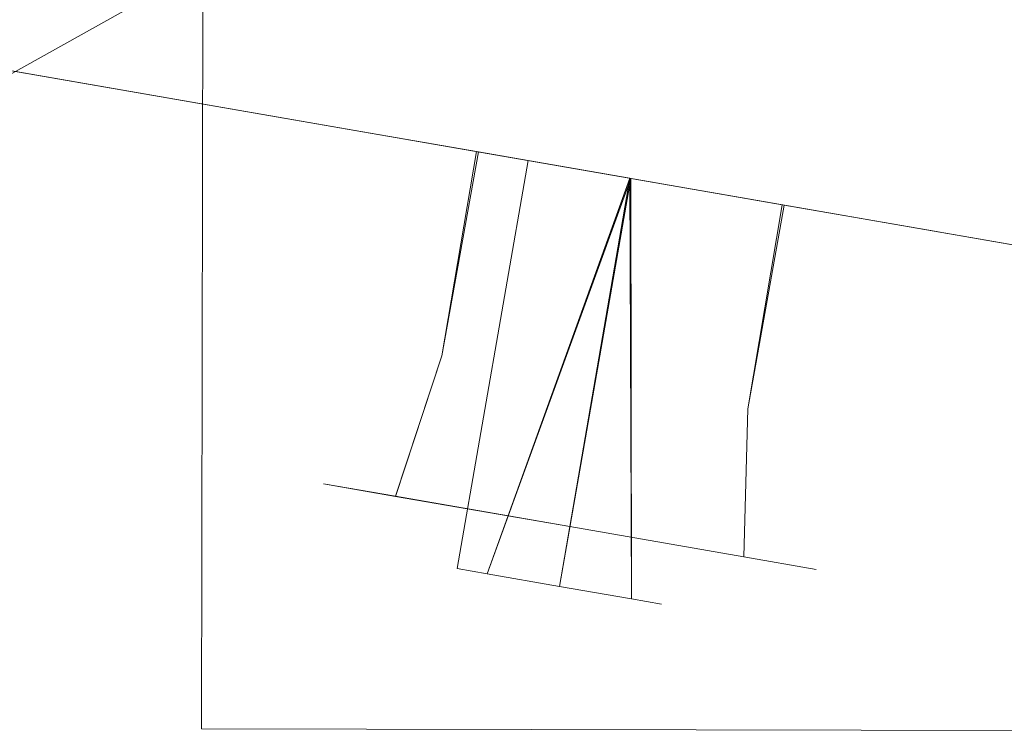
# Model space of a CAD drawing. Extents: x -103 to 380, y -187 to 0.
# Drawn here: x 362 to 366, y -66 to -62 of the extents above; entities that cross this region are included whole.
import ezdxf

# ---------------------------------------------------------------- set-up
doc = ezdxf.new("R2010")
doc.units = 0
doc.header["$LTSCALE"] = 500
doc.header["$MEASUREMENT"] = 0
for name, color, linetype in [('BESCO_CHROM', 7, 'Continuous'), ('BESCO_PLASTIK', 7, 'Continuous'), ('BESCO_PRYSZNIC', 7, 'Continuous')]:
    doc.layers.add(name, color=color, linetype=linetype)

msp = doc.modelspace()

# ---------------------------------------------------------------- linework, layer by layer
at = {"layer": 'BESCO_CHROM', "lineweight": 0}
for points, invisible_edges in [([(368.4427, -65.5727, 105.345), (364.4839, -50.3913, 105.345), (368.5699, -5.5728, 105.345), (368.4427, -65.5727, 105.345)], 11), ([(368.5699, -5.5728, 133.345), (365.9192, -54.6018, 133.345), (368.4427, -65.5727, 133.345), (368.5699, -5.5728, 133.345)], 11), ([(338.5117, -43.156, 348.9305), (335.9421, -57.9343, 348.9305), (370.4247, -63.9299, 348.9305), (372.9943, -49.1516, 348.9305)], 6), ([(370.4247, -63.93, 149.9305), (357.6366, -58.0387, 149.9305), (372.9942, -49.1517, 149.9305), (370.4247, -63.93, 149.9305)], 11), ([(368.4427, -65.5727, 105.345), (364.8016, -51.6801, 105.345), (364.4839, -50.3913, 105.345), (368.4427, -65.5727, 105.345)], 13), ([(368.4427, -65.5727, 105.345), (364.9538, -52.9975, 105.345), (364.8016, -51.6801, 105.345), (368.4427, -65.5727, 105.345)], 15), ([(368.4427, -65.5727, 105.345), (364.9391, -54.3215, 105.345), (364.9538, -52.9975, 105.345), (368.4427, -65.5727, 105.345)], 13), ([(368.4427, -65.5727, 105.345), (364.7579, -55.6339, 105.345), (364.9391, -54.3215, 105.345), (368.4427, -65.5727, 105.345)], 15), ([(368.4427, -65.5727, 133.345), (365.9192, -54.6018, 133.345), (365.3527, -57.2545, 133.345), (368.4427, -65.5727, 133.345)], 15), ([(368.4427, -65.5727, 105.345), (364.4118, -56.9154, 105.345), (364.7579, -55.6339, 105.345), (368.4427, -65.5727, 105.345)], 15), ([(368.4427, -65.5727, 105.345), (363.9073, -58.1419, 105.345), (364.4118, -56.9154, 105.345), (368.4427, -65.5727, 105.345)], 13), ([(362.4428, -65.56, 133.345), (365.3527, -57.2545, 133.345), (364.1759, -59.708, 133.345), (362.4428, -65.56, 133.345)], 13), ([(368.4427, -65.5727, 133.345), (365.3527, -57.2545, 133.345), (362.4428, -65.56, 133.345), (368.4427, -65.5727, 133.345)], 11), ([(335.9421, -57.9343, 348.9305), (335.9421, -57.9343, 338.7376), (370.4247, -63.9299, 338.7376), (370.4247, -63.9299, 348.9305)], 2), ([(339.0061, -58.4671, 335.6277), (367.3608, -63.3972, 335.6277), (370.4247, -63.9299, 338.7376), (335.9421, -57.9343, 338.7376)], 14), ([(335.9421, -57.9344, 149.9305), (353.526, -58.9617, 149.9305), (370.4247, -63.93, 149.9305), (335.9421, -57.9344, 149.9305)], 11), ([(335.9421, -57.9344, 272.7187), (335.9421, -57.9344, 149.9305), (370.4247, -63.93, 149.9305), (370.4247, -63.9299, 272.7187)], 15), ([(367.3608, -63.3972, 275.8286), (339.0061, -58.4671, 275.8286), (335.9421, -57.9344, 272.7187), (370.4247, -63.9299, 272.7187)], 14), ([(370.4247, -63.93, 149.9305), (356.3676, -58.7046, 149.9305), (357.6366, -58.0387, 149.9305), (370.4247, -63.93, 149.9305)], 13), ([(368.4427, -65.5727, 105.345), (363.2527, -59.2945, 105.345), (363.9073, -58.1419, 105.345), (368.4427, -65.5727, 105.345)], 15), ([(370.4247, -63.93, 149.9305), (354.9643, -59.0206, 149.9305), (356.3676, -58.7046, 149.9305), (370.4247, -63.93, 149.9305)], 13), ([(356.3245, -62.8599, 112.9304), (356.3245, -62.8599, 136.9305), (362.4082, -58.7565, 136.9305), (362.3766, -58.8052, 112.9304)], 13), ([(362.4082, -58.7565, 136.9305), (356.3245, -62.8599, 136.9305), (356.7153, -64.8214, 136.9305), (364.0416, -59.913, 136.9305)], 15), ([(362.3766, -58.8052, 112.9304), (349.1327, -61.4015, 112.9304), (356.3245, -62.8599, 112.9304), (362.3766, -58.8052, 112.9304)], 11), ([(370.4247, -63.93, 149.9305), (353.526, -58.9617, 149.9305), (354.9643, -59.0206, 149.9305), (370.4247, -63.93, 149.9305)], 13), ([(356.4222, -63.3503, 101.9304), (359.4122, -61.0626, 101.9304), (362.8261, -59.0309, 101.9304), (356.4222, -63.3503, 101.9304)], 11), ([(356.5604, -64.0438, 118.4314), (356.4222, -63.3503, 101.9304), (362.8261, -59.0309, 101.9304), (363.3727, -59.4888, 118.4314)], 11), ([(368.4427, -65.5727, 105.345), (362.4538, -60.3607, 105.345), (363.2527, -59.2945, 105.345), (368.4427, -65.5727, 105.345)], 15), ([(363.3727, -59.4888, 118.4314), (356.7039, -64.7643, 118.7084), (356.5604, -64.0438, 118.4314), (363.3727, -59.4888, 118.4314)], 15), ([(356.7639, -65.0656, 119.3876), (356.7039, -64.7643, 118.7084), (363.3727, -59.4888, 118.4314), (356.7639, -65.0656, 119.3876)], 11), ([(363.0983, -61.5156, 119.3876), (356.7639, -65.0656, 119.3876), (363.3727, -59.4888, 118.4314), (363.0983, -61.5156, 119.3876)], 11), ([(356.5771, -64.1278, 120.4295), (356.7098, -64.794, 120.1222), (363.0983, -61.5156, 119.3876), (363.444, -59.5364, 120.4295)], 11), ([(356.7153, -64.8214, 136.9305), (356.5771, -64.1278, 120.4295), (363.444, -59.5364, 120.4295), (364.0416, -59.913, 136.9305)], 7), ([(362.4428, -65.56, 133.345), (364.1759, -59.708, 133.345), (362.4507, -61.8213, 133.345), (362.4428, -65.56, 133.345)], 11), ([(358.7805, -62.6936, 132.2766), (361.2944, -59.785, 131.8414), (362.125, -60.154, 132.3459), (358.7805, -62.6936, 132.2766)], 11), ([(362.125, -60.154, 132.3459), (359.3636, -61.3913, 132.7963), (358.7805, -62.6936, 132.2766), (362.125, -60.154, 132.3459)], 15), ([(362.4428, -65.56, 105.345), (362.4538, -60.3607, 105.345), (368.4427, -65.5727, 105.345), (362.4428, -65.56, 105.345)], 14), ([(362.4428, -65.56, 105.345), (362.4428, -65.56, 133.345), (362.4538, -60.3607, 105.345), (362.4428, -65.56, 105.345)], 15), ([(362.4428, -65.56, 133.345), (362.4521, -61.1099, 119.344), (362.4538, -60.3607, 105.345), (362.4428, -65.56, 133.345)], 15), ([(362.4507, -61.8213, 133.345), (362.4521, -61.1099, 119.344), (362.4428, -65.56, 133.345), (362.4507, -61.8213, 133.345)], 15), ([(363.0983, -61.5156, 119.3876), (356.7098, -64.794, 120.1222), (356.7641, -65.0665, 119.4304), (363.0983, -61.5156, 119.3876)], 15), ([(363.0983, -61.5156, 119.3876), (356.7641, -65.0665, 119.4304), (356.7639, -65.0656, 119.3876), (363.0983, -61.5156, 119.3876)], 11), ([(368.4427, -65.5727, 133.345), (362.4428, -65.56, 133.345), (362.4428, -65.56, 105.345), (368.4427, -65.5727, 105.345)], 9)]:
    msp.add_3dface(points, dxfattribs=dict(at, invisible_edges=invisible_edges))
at = {"layer": 'BESCO_PLASTIK', "lineweight": 0}
msp.add_3dface([(339.0061, -58.4671, 335.6277), (339.0061, -58.4671, 275.8286), (367.3608, -63.3972, 275.8286), (367.3608, -63.3972, 335.6277)], dxfattribs=at)
at = {"layer": 'BESCO_PRYSZNIC', "lineweight": 0}
for points, invisible_edges in [([(363.6032, -63.7588, 319.8101), (363.7706, -62.7729, 319.8078), (363.0356, -62.6451, 318.5111), (362.8643, -63.6303, 318.5111)], 12), ([(363.6032, -63.7588, 329.2121), (362.8643, -63.6303, 330.5111), (363.0356, -62.6451, 330.5111), (363.781, -62.7747, 329.2083)], 3), ([(363.6032, -63.7588, 311.2121), (362.8643, -63.6303, 312.5111), (363.0356, -62.6451, 312.5111), (363.781, -62.7747, 311.2083)], 11), ([(363.6032, -63.7588, 317.2121), (362.8643, -63.6303, 318.5111), (363.0356, -62.6451, 318.5111), (363.781, -62.7747, 317.2083)], 11), ([(362.8643, -63.6303, 330.5111), (363.6032, -63.7588, 331.8101), (363.7706, -62.7729, 331.8078), (363.0356, -62.6451, 330.5111)], 11), ([(362.8643, -63.6303, 306.5111), (363.6032, -63.7588, 307.8101), (363.7706, -62.7729, 307.8078), (363.0356, -62.6451, 306.5111)], 9), ([(363.6032, -63.7588, 281.2121), (362.8643, -63.6304, 282.5111), (363.0356, -62.6451, 282.5111), (363.781, -62.7747, 281.2084)], 3), ([(362.8643, -63.6304, 288.5111), (363.6032, -63.7588, 289.8101), (363.7706, -62.7729, 289.8078), (363.0356, -62.6451, 288.5111)], 9), ([(363.6032, -63.7588, 283.8101), (363.7706, -62.7729, 283.8078), (363.0356, -62.6451, 282.5111), (362.8643, -63.6304, 282.5111)], 12), ([(363.6032, -63.7588, 299.2121), (362.8643, -63.6304, 300.5111), (363.0356, -62.6451, 300.5111), (363.781, -62.7747, 299.2083)], 3), ([(363.6032, -63.7588, 305.2121), (362.8643, -63.6303, 306.5111), (363.0356, -62.6451, 306.5111), (363.781, -62.7747, 305.2083)], 11), ([(363.6032, -63.7588, 287.2121), (362.8643, -63.6304, 288.5111), (363.0356, -62.6451, 288.5111), (363.781, -62.7747, 287.2083)], 3), ([(363.6032, -63.7588, 325.8101), (363.7706, -62.7729, 325.8078), (363.0356, -62.6451, 324.5111), (362.8643, -63.6303, 324.5111)], 13), ([(362.8643, -63.6304, 300.5111), (363.6032, -63.7588, 301.8101), (363.7706, -62.7729, 301.8078), (363.0356, -62.6451, 300.5111)], 11), ([(363.6032, -63.7588, 293.2121), (362.8643, -63.6304, 294.5111), (363.0356, -62.6451, 294.5111), (363.781, -62.7747, 293.2083)], 11), ([(363.6032, -63.7588, 313.8101), (363.7706, -62.7729, 313.8078), (363.0356, -62.6451, 312.5111), (362.8643, -63.6303, 312.5111)], 12), ([(362.8643, -63.6304, 294.5111), (363.6032, -63.7588, 295.8101), (363.7706, -62.7729, 295.8078), (363.0356, -62.6451, 294.5111)], 11), ([(362.8643, -63.6303, 324.5111), (363.0356, -62.6451, 324.5111), (363.781, -62.7747, 323.2083), (363.6032, -63.7588, 323.2121)], 13), ([(363.6032, -63.7588, 331.8101), (365.0811, -64.0158, 331.8101), (365.2459, -63.0294, 331.8138), (363.7706, -62.7729, 331.8078)], 1), ([(363.6032, -63.7588, 325.8101), (365.0811, -64.0158, 325.8101), (365.2459, -63.0294, 325.8139), (363.7706, -62.7729, 325.8078)], 1), ([(365.2459, -63.0294, 307.8138), (363.7706, -62.7729, 307.8078), (363.6032, -63.7588, 307.8101), (365.0811, -64.0158, 307.8101)], 6), ([(365.2459, -63.0295, 301.8138), (363.7706, -62.7729, 301.8078), (363.6032, -63.7588, 301.8101), (365.0811, -64.0158, 301.8101)], 12), ([(365.2459, -63.0295, 289.8138), (363.7706, -62.7729, 289.8078), (363.6032, -63.7588, 289.8101), (365.0811, -64.0158, 289.8101)], 14), ([(363.6032, -63.7588, 295.8101), (365.0811, -64.0158, 295.8101), (365.2459, -63.0295, 295.8139), (363.7706, -62.7729, 295.8078)], 1), ([(365.2459, -63.0294, 319.8138), (363.7706, -62.7729, 319.8078), (363.6032, -63.7588, 319.8101), (365.0811, -64.0158, 319.8101)], 14), ([(363.6032, -63.7588, 283.8101), (365.0811, -64.0158, 283.8101), (365.2459, -63.0295, 283.8138), (363.7706, -62.7729, 283.8078)], 11), ([(363.6032, -63.7588, 313.8101), (365.0811, -64.0158, 313.8101), (365.2459, -63.0294, 313.8138), (363.7706, -62.7729, 313.8078)], 11), ([(363.6032, -63.7588, 311.2121), (363.781, -62.7747, 311.2083), (365.2563, -63.0312, 311.2144), (365.0811, -64.0158, 311.2121)], 8), ([(363.781, -62.7747, 317.2083), (365.2563, -63.0312, 317.2144), (365.0811, -64.0158, 317.2121), (363.6032, -63.7588, 317.2121)], 4), ([(363.781, -62.7747, 323.2083), (365.2563, -63.0312, 323.2144), (365.0811, -64.0158, 323.2121), (363.6032, -63.7588, 323.2121)], 4), ([(363.6032, -63.7588, 305.2121), (363.781, -62.7747, 305.2083), (365.2563, -63.0312, 305.2144), (365.0811, -64.0158, 305.2121)], 12), ([(363.6032, -63.7588, 281.2121), (363.781, -62.7747, 281.2084), (365.2563, -63.0313, 281.2144), (365.0811, -64.0158, 281.2121)], 13), ([(363.781, -62.7747, 329.2083), (365.2563, -63.0312, 329.2144), (365.0811, -64.0158, 329.2121), (363.6032, -63.7588, 329.2121)], 12), ([(363.6032, -63.7588, 299.2121), (363.781, -62.7747, 299.2083), (365.2563, -63.0313, 299.2144), (365.0811, -64.0158, 299.2121)], 13), ([(363.6032, -63.7588, 293.2121), (363.781, -62.7747, 293.2083), (365.2563, -63.0313, 293.2144), (365.0811, -64.0158, 293.2121)], 8), ([(363.6032, -63.7588, 287.2121), (363.781, -62.7747, 287.2083), (365.2563, -63.0313, 287.2144), (365.0811, -64.0158, 287.2121)], 13), ([(364.0208, -62.8164, 318.5111), (363.6782, -64.7869, 318.5111), (363.8225, -64.8119, 318.1575), (364.5114, -62.9017, 318.0118)], 13), ([(364.5155, -62.9024, 283.0104), (363.8225, -64.812, 282.8647), (363.6782, -64.7869, 282.5111), (364.0208, -62.8164, 282.5111)], 13), ([(363.6782, -64.7869, 300.5111), (364.0208, -62.8164, 300.5111), (364.5155, -62.9024, 301.0104), (363.8225, -64.812, 300.8647)], 6), ([(364.0208, -62.8164, 330.5111), (363.6782, -64.7869, 330.5111), (363.8225, -64.8119, 330.1575), (364.5114, -62.9017, 330.0118)], 15), ([(364.5114, -62.9017, 294.0118), (364.0208, -62.8164, 294.5111), (363.6782, -64.7869, 294.5111), (363.8225, -64.812, 294.1575)], 1), ([(364.5155, -62.9024, 331.0104), (363.8225, -64.8119, 330.8646), (363.6782, -64.7869, 330.5111), (364.0208, -62.8164, 330.5111)], 13), ([(364.5155, -62.9024, 319.0104), (363.8225, -64.8119, 318.8647), (363.6782, -64.7869, 318.5111), (364.0208, -62.8164, 318.5111)], 13), ([(363.6782, -64.7869, 312.5111), (364.0208, -62.8164, 312.5111), (364.5155, -62.9024, 313.0104), (363.8225, -64.8119, 312.8646)], 7), ([(363.6782, -64.7869, 324.5111), (364.0208, -62.8164, 324.5111), (364.5155, -62.9024, 325.0104), (363.8225, -64.8119, 324.8647)], 15), ([(364.5155, -62.9024, 289.0104), (363.8225, -64.812, 288.8647), (363.6782, -64.7869, 288.5111), (364.0208, -62.8164, 288.5111)], 13), ([(364.5114, -62.9017, 300.0118), (364.0208, -62.8164, 300.5111), (363.6782, -64.7869, 300.5111), (363.8225, -64.812, 300.1575)], 15), ([(364.0208, -62.8164, 324.5111), (363.6782, -64.7869, 324.5111), (363.8225, -64.8119, 324.1575), (364.5114, -62.9017, 324.0118)], 15), ([(364.5114, -62.9017, 282.0118), (364.0208, -62.8164, 282.5111), (363.6782, -64.7869, 282.5111), (363.8225, -64.812, 282.1575)], 11), ([(364.0208, -62.8164, 288.5111), (363.6782, -64.7869, 288.5111), (363.8225, -64.812, 288.1576), (364.5114, -62.9017, 288.0118)], 15), ([(363.6782, -64.7869, 306.5111), (364.0208, -62.8164, 306.5111), (364.5155, -62.9024, 307.0104), (363.8225, -64.8119, 306.8647)], 15), ([(364.0208, -62.8164, 312.5111), (363.6782, -64.7869, 312.5111), (363.8225, -64.8119, 312.1575), (364.5114, -62.9017, 312.0118)], 15), ([(364.0208, -62.8164, 306.5111), (363.6782, -64.7869, 306.5111), (363.8225, -64.8119, 306.1575), (364.5114, -62.9017, 306.0118)], 15), ([(363.6782, -64.7869, 294.5111), (364.0208, -62.8164, 294.5111), (364.5155, -62.9024, 295.0104), (363.8225, -64.812, 294.8647)], 15), ([(364.5155, -62.9024, 307.0104), (364.0208, -62.8164, 306.5111), (364.5114, -62.9017, 306.0118), (365.0061, -62.9877, 306.5111)], 7), ([(364.0208, -62.8164, 282.5111), (364.5114, -62.9017, 282.0118), (365.0061, -62.9877, 282.5111), (364.5155, -62.9024, 283.0104)], 10), ([(364.0208, -62.8164, 324.5111), (364.5114, -62.9017, 324.0118), (365.0061, -62.9877, 324.5111), (364.5155, -62.9024, 325.0104)], 11), ([(364.5155, -62.9024, 313.0104), (364.0208, -62.8164, 312.5111), (364.5114, -62.9017, 312.0118), (365.0061, -62.9877, 312.5111)], 7), ([(364.0208, -62.8164, 288.5111), (364.5114, -62.9017, 288.0118), (365.0061, -62.9877, 288.5111), (364.5155, -62.9024, 289.0104)], 10), ([(364.0208, -62.8164, 294.5111), (364.5114, -62.9017, 294.0118), (365.0061, -62.9877, 294.5111), (364.5155, -62.9024, 295.0104)], 10), ([(364.5155, -62.9024, 331.0104), (364.0208, -62.8164, 330.5111), (364.5114, -62.9017, 330.0118), (365.0061, -62.9877, 330.5111)], 7), ([(364.0208, -62.8164, 300.5111), (364.5114, -62.9017, 300.0118), (365.0061, -62.9877, 300.5111), (364.5155, -62.9024, 301.0104)], 14), ([(364.5155, -62.9024, 319.0104), (364.0208, -62.8164, 318.5111), (364.5114, -62.9017, 318.0118), (365.0061, -62.9877, 318.5111)], 15), ([(364.1708, -64.8725, 330.0111), (364.5114, -62.9017, 330.0118), (363.8225, -64.8119, 330.1575), (364.1708, -64.8725, 330.0111)], 9), ([(364.1708, -64.8725, 324.0111), (364.5114, -62.9017, 324.0118), (363.8225, -64.8119, 324.1575), (364.1708, -64.8725, 324.0111)], 9), ([(364.1708, -64.8725, 300.0111), (364.5114, -62.9017, 300.0118), (363.8225, -64.812, 300.1575), (364.1708, -64.8725, 300.0111)], 12), ([(364.1708, -64.8725, 312.0111), (364.5114, -62.9017, 312.0118), (363.8225, -64.8119, 312.1575), (364.1708, -64.8725, 312.0111)], 15), ([(364.1708, -64.8725, 282.0111), (364.5114, -62.9017, 282.0118), (363.8225, -64.812, 282.1575), (364.1708, -64.8725, 282.0111)], 9), ([(364.1708, -64.8725, 306.0111), (364.5114, -62.9017, 306.0118), (363.8225, -64.8119, 306.1575), (364.1708, -64.8725, 306.0111)], 15), ([(364.1708, -64.8725, 294.0111), (364.5114, -62.9017, 294.0118), (363.8225, -64.812, 294.1575), (364.1708, -64.8725, 294.0111)], 10), ([(364.1708, -64.8725, 318.0111), (364.5114, -62.9017, 318.0118), (363.8225, -64.8119, 318.1575), (364.1708, -64.8725, 318.0111)], 15), ([(364.1708, -64.8725, 288.0111), (364.5114, -62.9017, 288.0118), (363.8225, -64.812, 288.1576), (364.1708, -64.8725, 288.0111)], 15), ([(363.8225, -64.812, 294.8647), (364.5155, -62.9024, 295.0104), (364.1708, -64.8725, 295.0111), (363.8225, -64.812, 294.8647)], 10), ([(363.8225, -64.8119, 312.8646), (364.5155, -62.9024, 313.0104), (364.1708, -64.8725, 313.0111), (363.8225, -64.8119, 312.8646)], 10), ([(363.8225, -64.8119, 306.8647), (364.5155, -62.9024, 307.0104), (364.1708, -64.8725, 307.0111), (363.8225, -64.8119, 306.8647)], 10), ([(363.8225, -64.812, 288.8647), (364.5155, -62.9024, 289.0104), (364.1708, -64.8725, 289.0111), (363.8225, -64.812, 288.8647)], 14), ([(363.8225, -64.8119, 330.8646), (364.5155, -62.9024, 331.0104), (364.1708, -64.8725, 331.0111), (363.8225, -64.8119, 330.8646)], 15), ([(363.8225, -64.8119, 318.8647), (364.5155, -62.9024, 319.0104), (364.1708, -64.8725, 319.0111), (363.8225, -64.8119, 318.8647)], 15), ([(363.8225, -64.812, 300.8647), (364.5155, -62.9024, 301.0104), (364.1708, -64.8725, 301.0111), (363.8225, -64.812, 300.8647)], 15), ([(363.8225, -64.8119, 324.8647), (364.5155, -62.9024, 325.0104), (364.1708, -64.8725, 325.0111), (363.8225, -64.8119, 324.8647)], 15), ([(363.8225, -64.812, 282.8647), (364.5155, -62.9024, 283.0104), (364.1708, -64.8725, 283.0111), (363.8225, -64.812, 282.8647)], 15), ([(364.5192, -64.9331, 330.1575), (364.5114, -62.9017, 330.0118), (364.1708, -64.8725, 330.0111), (364.5192, -64.9331, 330.1575)], 10), ([(364.5192, -64.9331, 324.1575), (364.5114, -62.9017, 324.0118), (364.1708, -64.8725, 324.0111), (364.5192, -64.9331, 324.1575)], 10), ([(364.5192, -64.9331, 300.1575), (364.5114, -62.9017, 300.0118), (364.1708, -64.8725, 300.0111), (364.5192, -64.9331, 300.1575)], 15), ([(364.5192, -64.9331, 312.1575), (364.5114, -62.9017, 312.0118), (364.1708, -64.8725, 312.0111), (364.5192, -64.9331, 312.1575)], 15), ([(364.5192, -64.9331, 282.1575), (364.5114, -62.9017, 282.0118), (364.1708, -64.8725, 282.0111), (364.5192, -64.9331, 282.1575)], 14), ([(364.5192, -64.9331, 306.1575), (364.5114, -62.9017, 306.0118), (364.1708, -64.8725, 306.0111), (364.5192, -64.9331, 306.1575)], 15), ([(364.5192, -64.9331, 294.1575), (364.5114, -62.9017, 294.0118), (364.1708, -64.8725, 294.0111), (364.5192, -64.9331, 294.1575)], 15), ([(364.5192, -64.9331, 318.1575), (364.5114, -62.9017, 318.0118), (364.1708, -64.8725, 318.0111), (364.5192, -64.9331, 318.1575)], 11), ([(364.5192, -64.9331, 288.1576), (364.5114, -62.9017, 288.0118), (364.1708, -64.8725, 288.0111), (364.5192, -64.9331, 288.1576)], 15), ([(364.1708, -64.8725, 295.0111), (364.5155, -62.9024, 295.0104), (364.5192, -64.9331, 294.8647), (364.1708, -64.8725, 295.0111)], 9), ([(364.1708, -64.8725, 313.0111), (364.5155, -62.9024, 313.0104), (364.5192, -64.9331, 312.8646), (364.1708, -64.8725, 313.0111)], 9), ([(364.1708, -64.8725, 307.0111), (364.5155, -62.9024, 307.0104), (364.5192, -64.9331, 306.8647), (364.1708, -64.8725, 307.0111)], 13), ([(364.1708, -64.8725, 289.0111), (364.5155, -62.9024, 289.0104), (364.5192, -64.9331, 288.8647), (364.1708, -64.8725, 289.0111)], 13), ([(364.1708, -64.8725, 331.0111), (364.5155, -62.9024, 331.0104), (364.5192, -64.9331, 330.8646), (364.1708, -64.8725, 331.0111)], 15), ([(364.1708, -64.8725, 319.0111), (364.5155, -62.9024, 319.0104), (364.5192, -64.9331, 318.8647), (364.1708, -64.8725, 319.0111)], 14), ([(364.1708, -64.8725, 301.0111), (364.5155, -62.9024, 301.0104), (364.5192, -64.9331, 300.8647), (364.1708, -64.8725, 301.0111)], 10), ([(364.1708, -64.8725, 325.0111), (364.5155, -62.9024, 325.0104), (364.5192, -64.9331, 324.8647), (364.1708, -64.8725, 325.0111)], 15), ([(364.1708, -64.8725, 283.0111), (364.5155, -62.9024, 283.0104), (364.5192, -64.9331, 282.8647), (364.1708, -64.8725, 283.0111)], 15), ([(365.0061, -62.9877, 330.5111), (364.5114, -62.9017, 330.0118), (364.5192, -64.9331, 330.1575), (364.6635, -64.9582, 330.5111)], 11), ([(364.5114, -62.9017, 300.0118), (364.5192, -64.9331, 300.1575), (364.6635, -64.9582, 300.5111), (365.0061, -62.9877, 300.5111)], 13), ([(364.5114, -62.9017, 312.0118), (364.5192, -64.9331, 312.1575), (364.6635, -64.9582, 312.5111), (365.0061, -62.9877, 312.5111)], 13), ([(364.5114, -62.9017, 288.0118), (364.5192, -64.9331, 288.1576), (364.6635, -64.9582, 288.5111), (365.0061, -62.9877, 288.5111)], 13), ([(364.5114, -62.9017, 294.0118), (364.5192, -64.9331, 294.1575), (364.6635, -64.9582, 294.5111), (365.0061, -62.9877, 294.5111)], 13), ([(364.5114, -62.9017, 306.0118), (364.5192, -64.9331, 306.1575), (364.6635, -64.9582, 306.5111), (365.0061, -62.9877, 306.5111)], 15), ([(364.5114, -62.9017, 318.0118), (364.5192, -64.9331, 318.1575), (364.6635, -64.9582, 318.5111), (365.0061, -62.9877, 318.5111)], 15), ([(365.0061, -62.9877, 282.5111), (364.5114, -62.9017, 282.0118), (364.5192, -64.9331, 282.1575), (364.6635, -64.9582, 282.5111)], 15), ([(365.0061, -62.9877, 324.5111), (364.5114, -62.9017, 324.0118), (364.5192, -64.9331, 324.1575), (364.6635, -64.9582, 324.5111)], 11), ([(364.5155, -62.9024, 301.0104), (365.0061, -62.9877, 300.5111), (364.6635, -64.9582, 300.5111), (364.5192, -64.9331, 300.8647)], 2), ([(365.0061, -62.9877, 282.5111), (364.6635, -64.9582, 282.5111), (364.5192, -64.9331, 282.8647), (364.5155, -62.9024, 283.0104)], 15), ([(364.5155, -62.9024, 319.0104), (365.0061, -62.9877, 318.5111), (364.6635, -64.9582, 318.5111), (364.5192, -64.9331, 318.8647)], 2), ([(365.0061, -62.9877, 312.5111), (364.6635, -64.9582, 312.5111), (364.5192, -64.9331, 312.8646), (364.5155, -62.9024, 313.0104)], 15), ([(365.0061, -62.9877, 324.5111), (364.6635, -64.9582, 324.5111), (364.5192, -64.9331, 324.8647), (364.5155, -62.9024, 325.0104)], 15), ([(364.5155, -62.9024, 289.0104), (365.0061, -62.9877, 288.5111), (364.6635, -64.9582, 288.5111), (364.5192, -64.9331, 288.8647)], 15), ([(365.0061, -62.9877, 330.5111), (364.6635, -64.9582, 330.5111), (364.5192, -64.9331, 330.8646), (364.5155, -62.9024, 331.0104)], 13), ([(365.0061, -62.9877, 306.5111), (364.6635, -64.9582, 306.5111), (364.5192, -64.9331, 306.8647), (364.5155, -62.9024, 307.0104)], 15), ([(364.5155, -62.9024, 295.0104), (365.0061, -62.9877, 294.5111), (364.6635, -64.9582, 294.5111), (364.5192, -64.9331, 294.8647)], 15), ([(365.82, -64.1443, 318.5111), (365.9913, -63.159, 318.5111), (365.2459, -63.0294, 319.8138), (365.0811, -64.0158, 319.8101)], 9), ([(365.82, -64.1443, 324.5111), (365.9913, -63.159, 324.5111), (365.2459, -63.0294, 325.8139), (365.0811, -64.0158, 325.8101)], 13), ([(365.82, -64.1443, 306.5111), (365.9913, -63.159, 306.5111), (365.2459, -63.0294, 307.8138), (365.0811, -64.0158, 307.8101)], 13), ([(365.0811, -64.0158, 331.8101), (365.82, -64.1443, 330.5111), (365.9913, -63.159, 330.5111), (365.2459, -63.0294, 331.8138)], 11), ([(365.82, -64.1443, 312.5111), (365.9913, -63.159, 312.5111), (365.2459, -63.0294, 313.8138), (365.0811, -64.0158, 313.8101)], 9), ([(365.82, -64.1443, 300.5111), (365.9913, -63.159, 300.5111), (365.2459, -63.0295, 301.8138), (365.0811, -64.0158, 301.8101)], 9), ([(365.82, -64.1443, 288.5111), (365.9913, -63.159, 288.5111), (365.2459, -63.0295, 289.8138), (365.0811, -64.0158, 289.8101)], 9), ([(365.0811, -64.0158, 283.8101), (365.82, -64.1443, 282.5111), (365.9913, -63.159, 282.5111), (365.2459, -63.0295, 283.8138)], 3), ([(365.0811, -64.0158, 295.8101), (365.82, -64.1443, 294.5111), (365.9913, -63.159, 294.5111), (365.2459, -63.0295, 295.8139)], 11), ([(365.0811, -64.0158, 311.2121), (365.2563, -63.0312, 311.2144), (365.9913, -63.159, 312.5111), (365.82, -64.1443, 312.5111)], 13), ([(365.0811, -64.0158, 305.2121), (365.2563, -63.0312, 305.2144), (365.9913, -63.159, 306.5111), (365.82, -64.1443, 306.5111)], 12), ([(365.9913, -63.159, 318.5111), (365.82, -64.1443, 318.5111), (365.0811, -64.0158, 317.2121), (365.2563, -63.0312, 317.2144)], 7), ([(365.9913, -63.159, 324.5111), (365.82, -64.1443, 324.5111), (365.0811, -64.0158, 323.2121), (365.2563, -63.0312, 323.2144)], 7), ([(365.0811, -64.0158, 329.2121), (365.2563, -63.0312, 329.2144), (365.9913, -63.159, 330.5111), (365.82, -64.1443, 330.5111)], 13), ([(365.9913, -63.159, 282.5111), (365.82, -64.1443, 282.5111), (365.0811, -64.0158, 281.2121), (365.2563, -63.0313, 281.2144)], 3), ([(365.9913, -63.159, 288.5111), (365.82, -64.1443, 288.5111), (365.0811, -64.0158, 287.2121), (365.2563, -63.0313, 287.2144)], 3), ([(365.9913, -63.159, 300.5111), (365.82, -64.1443, 300.5111), (365.0811, -64.0158, 299.2121), (365.2563, -63.0313, 299.2144)], 3), ([(365.0811, -64.0158, 293.2121), (365.2563, -63.0313, 293.2144), (365.9913, -63.159, 294.5111), (365.82, -64.1443, 294.5111)], 13), ([(363.6032, -63.7588, 329.2121), (363.3801, -64.4377, 329.6575), (363.0317, -64.3772, 330.5111), (362.8643, -63.6303, 330.5111)], 14), ([(363.3801, -64.4377, 325.3647), (363.6032, -63.7588, 325.8101), (362.8643, -63.6303, 324.5111), (363.0317, -64.3772, 324.5111)], 6), ([(363.0317, -64.3772, 318.5111), (363.3801, -64.4377, 319.3646), (363.6032, -63.7588, 319.8101), (362.8643, -63.6303, 318.5111)], 12), ([(363.3801, -64.4377, 307.3647), (363.6032, -63.7588, 307.8101), (362.8643, -63.6303, 306.5111), (363.0317, -64.3772, 306.5111)], 6), ([(363.0317, -64.3772, 312.5111), (363.3801, -64.4377, 313.3647), (363.6032, -63.7588, 313.8101), (362.8643, -63.6303, 312.5111)], 14), ([(363.0317, -64.3772, 330.5111), (363.3801, -64.4377, 331.3647), (363.6032, -63.7588, 331.8101), (362.8643, -63.6303, 330.5111)], 12), ([(363.0317, -64.3772, 324.5111), (362.8643, -63.6303, 324.5111), (363.6032, -63.7588, 323.2121), (363.3801, -64.4377, 323.6575)], 11), ([(363.6032, -63.7588, 311.2121), (363.3801, -64.4377, 311.6575), (363.0317, -64.3772, 312.5111), (362.8643, -63.6303, 312.5111)], 15), ([(363.6032, -63.7588, 317.2121), (363.3801, -64.4377, 317.6575), (363.0317, -64.3772, 318.5111), (362.8643, -63.6303, 318.5111)], 15), ([(363.0317, -64.3772, 306.5111), (362.8643, -63.6303, 306.5111), (363.6032, -63.7588, 305.2121), (363.3801, -64.4377, 305.6575)], 15), ([(363.3801, -64.4378, 289.3647), (363.6032, -63.7588, 289.8101), (362.8643, -63.6304, 288.5111), (363.0317, -64.3772, 288.5111)], 6), ([(363.3801, -64.4378, 295.3647), (363.6032, -63.7588, 295.8101), (362.8643, -63.6304, 294.5111), (363.0317, -64.3772, 294.5111)], 6), ([(363.0317, -64.3772, 300.5111), (363.3801, -64.4378, 301.3646), (363.6032, -63.7588, 301.8101), (362.8643, -63.6304, 300.5111)], 12), ([(363.3801, -64.4378, 283.3647), (363.6032, -63.7588, 283.8101), (362.8643, -63.6304, 282.5111), (363.0317, -64.3772, 282.5111)], 7), ([(363.6032, -63.7588, 299.2121), (363.3801, -64.4378, 299.6576), (363.0317, -64.3772, 300.5111), (362.8643, -63.6304, 300.5111)], 15), ([(363.0317, -64.3772, 282.5111), (362.8643, -63.6304, 282.5111), (363.6032, -63.7588, 281.2121), (363.3801, -64.4378, 281.6575)], 7), ([(363.0317, -64.3772, 294.5111), (362.8643, -63.6304, 294.5111), (363.6032, -63.7588, 293.2121), (363.3801, -64.4378, 293.6575)], 15), ([(363.6032, -63.7588, 287.2121), (363.3801, -64.4378, 287.6575), (363.0317, -64.3772, 288.5111), (362.8643, -63.6304, 288.5111)], 15), ([(363.3801, -64.4377, 305.6575), (363.6032, -63.7588, 305.2121), (364.221, -64.584, 305.304), (363.3801, -64.4377, 305.6575)], 10), ([(363.6032, -63.7588, 289.8101), (363.3801, -64.4378, 289.3647), (364.221, -64.584, 289.7182), (363.6032, -63.7588, 289.8101)], 13), ([(363.3801, -64.4377, 317.6575), (363.6032, -63.7588, 317.2121), (364.221, -64.584, 317.304), (363.3801, -64.4377, 317.6575)], 10), ([(363.3801, -64.4378, 299.6576), (363.6032, -63.7588, 299.2121), (364.221, -64.584, 299.304), (363.3801, -64.4378, 299.6576)], 10), ([(363.3801, -64.4378, 281.6575), (363.6032, -63.7588, 281.2121), (364.221, -64.584, 281.304), (363.3801, -64.4378, 281.6575)], 10), ([(363.6032, -63.7588, 313.8101), (363.3801, -64.4377, 313.3647), (364.221, -64.584, 313.7182), (363.6032, -63.7588, 313.8101)], 12), ([(363.3801, -64.4377, 311.6575), (363.6032, -63.7588, 311.2121), (364.221, -64.584, 311.304), (363.3801, -64.4377, 311.6575)], 14), ([(363.6032, -63.7588, 283.8101), (363.3801, -64.4378, 283.3647), (364.221, -64.584, 283.7182), (363.6032, -63.7588, 283.8101)], 14), ([(363.6032, -63.7588, 319.8101), (363.3801, -64.4377, 319.3646), (364.221, -64.584, 319.7182), (363.6032, -63.7588, 319.8101)], 13), ([(363.3801, -64.4377, 329.6575), (363.6032, -63.7588, 329.2121), (364.221, -64.584, 329.304), (363.3801, -64.4377, 329.6575)], 11), ([(363.6032, -63.7588, 325.8101), (363.3801, -64.4377, 325.3647), (364.221, -64.584, 325.7182), (363.6032, -63.7588, 325.8101)], 15), ([(363.6032, -63.7588, 331.8101), (363.3801, -64.4377, 331.3647), (364.221, -64.584, 331.7182), (363.6032, -63.7588, 331.8101)], 15), ([(363.3801, -64.4377, 323.6575), (363.6032, -63.7588, 323.2121), (364.221, -64.584, 323.304), (363.3801, -64.4377, 323.6575)], 15), ([(363.3801, -64.4378, 293.6575), (363.6032, -63.7588, 293.2121), (364.221, -64.584, 293.304), (363.3801, -64.4378, 293.6575)], 10), ([(363.6032, -63.7588, 295.8101), (363.3801, -64.4378, 295.3647), (364.221, -64.584, 295.7182), (363.6032, -63.7588, 295.8101)], 15), ([(363.3801, -64.4378, 287.6575), (363.6032, -63.7588, 287.2121), (364.221, -64.584, 287.304), (363.3801, -64.4378, 287.6575)], 14), ([(363.6032, -63.7588, 307.8101), (363.3801, -64.4377, 307.3647), (364.221, -64.584, 307.7182), (363.6032, -63.7588, 307.8101)], 15), ([(363.6032, -63.7588, 301.8101), (363.3801, -64.4378, 301.3646), (364.221, -64.584, 301.7182), (363.6032, -63.7588, 301.8101)], 15), ([(364.221, -64.584, 305.304), (363.6032, -63.7588, 305.2121), (365.0811, -64.0158, 305.2121), (364.221, -64.584, 305.304)], 15), ([(363.6032, -63.7588, 289.8101), (364.221, -64.584, 289.7182), (365.0811, -64.0158, 289.8101), (363.6032, -63.7588, 289.8101)], 15), ([(364.221, -64.584, 317.304), (363.6032, -63.7588, 317.2121), (365.0811, -64.0158, 317.2121), (364.221, -64.584, 317.304)], 15), ([(364.221, -64.584, 299.304), (363.6032, -63.7588, 299.2121), (365.0811, -64.0158, 299.2121), (364.221, -64.584, 299.304)], 15), ([(364.221, -64.584, 281.304), (363.6032, -63.7588, 281.2121), (365.0811, -64.0158, 281.2121), (364.221, -64.584, 281.304)], 15), ([(363.6032, -63.7588, 313.8101), (364.221, -64.584, 313.7182), (365.0811, -64.0158, 313.8101), (363.6032, -63.7588, 313.8101)], 15), ([(364.221, -64.584, 311.304), (363.6032, -63.7588, 311.2121), (365.0811, -64.0158, 311.2121), (364.221, -64.584, 311.304)], 15), ([(363.6032, -63.7588, 283.8101), (364.221, -64.584, 283.7182), (365.0811, -64.0158, 283.8101), (363.6032, -63.7588, 283.8101)], 15), ([(363.6032, -63.7588, 319.8101), (364.221, -64.584, 319.7182), (365.0811, -64.0158, 319.8101), (363.6032, -63.7588, 319.8101)], 15), ([(364.221, -64.584, 329.304), (363.6032, -63.7588, 329.2121), (365.0811, -64.0158, 329.2121), (364.221, -64.584, 329.304)], 15), ([(363.6032, -63.7588, 325.8101), (364.221, -64.584, 325.7182), (365.0811, -64.0158, 325.8101), (363.6032, -63.7588, 325.8101)], 15), ([(363.6032, -63.7588, 331.8101), (364.221, -64.584, 331.7182), (365.0811, -64.0158, 331.8101), (363.6032, -63.7588, 331.8101)], 15), ([(364.221, -64.584, 323.304), (363.6032, -63.7588, 323.2121), (365.0811, -64.0158, 323.2121), (364.221, -64.584, 323.304)], 15), ([(364.221, -64.584, 293.304), (363.6032, -63.7588, 293.2121), (365.0811, -64.0158, 293.2121), (364.221, -64.584, 293.304)], 15), ([(363.6032, -63.7588, 295.8101), (364.221, -64.584, 295.7182), (365.0811, -64.0158, 295.8101), (363.6032, -63.7588, 295.8101)], 15), ([(364.221, -64.584, 287.304), (363.6032, -63.7588, 287.2121), (365.0811, -64.0158, 287.2121), (364.221, -64.584, 287.304)], 15), ([(363.6032, -63.7588, 307.8101), (364.221, -64.584, 307.7182), (365.0811, -64.0158, 307.8101), (363.6032, -63.7588, 307.8101)], 15), ([(363.6032, -63.7588, 301.8101), (364.221, -64.584, 301.7182), (365.0811, -64.0158, 301.8101), (363.6032, -63.7588, 301.8101)], 15), ([(364.221, -64.584, 305.304), (365.0811, -64.0158, 305.2121), (365.062, -64.7302, 305.6575), (364.221, -64.584, 305.304)], 9), ([(365.0811, -64.0158, 289.8101), (364.221, -64.584, 289.7182), (365.062, -64.7302, 289.3647), (365.0811, -64.0158, 289.8101)], 11), ([(364.221, -64.584, 317.304), (365.0811, -64.0158, 317.2121), (365.062, -64.7302, 317.6575), (364.221, -64.584, 317.304)], 9), ([(364.221, -64.584, 299.304), (365.0811, -64.0158, 299.2121), (365.062, -64.7302, 299.6576), (364.221, -64.584, 299.304)], 9), ([(364.221, -64.584, 281.304), (365.0811, -64.0158, 281.2121), (365.062, -64.7302, 281.6575), (364.221, -64.584, 281.304)], 11), ([(365.0811, -64.0158, 313.8101), (364.221, -64.584, 313.7182), (365.062, -64.7302, 313.3647), (365.0811, -64.0158, 313.8101)], 9), ([(364.221, -64.584, 311.304), (365.0811, -64.0158, 311.2121), (365.062, -64.7302, 311.6575), (364.221, -64.584, 311.304)], 11), ([(365.0811, -64.0158, 283.8101), (364.221, -64.584, 283.7182), (365.062, -64.7302, 283.3647), (365.0811, -64.0158, 283.8101)], 11), ([(365.0811, -64.0158, 319.8101), (364.221, -64.584, 319.7182), (365.062, -64.7302, 319.3646), (365.0811, -64.0158, 319.8101)], 9), ([(364.221, -64.584, 329.304), (365.0811, -64.0158, 329.2121), (365.062, -64.7302, 329.6575), (364.221, -64.584, 329.304)], 11), ([(365.0811, -64.0158, 325.8101), (364.221, -64.584, 325.7182), (365.062, -64.7302, 325.3647), (365.0811, -64.0158, 325.8101)], 11), ([(365.0811, -64.0158, 331.8101), (364.221, -64.584, 331.7182), (365.062, -64.7302, 331.3647), (365.0811, -64.0158, 331.8101)], 11), ([(364.221, -64.584, 323.304), (365.0811, -64.0158, 323.2121), (365.062, -64.7302, 323.6575), (364.221, -64.584, 323.304)], 13), ([(364.221, -64.584, 293.304), (365.0811, -64.0158, 293.2121), (365.062, -64.7302, 293.6575), (364.221, -64.584, 293.304)], 9), ([(365.0811, -64.0158, 295.8101), (364.221, -64.584, 295.7182), (365.062, -64.7302, 295.3647), (365.0811, -64.0158, 295.8101)], 13), ([(364.221, -64.584, 287.304), (365.0811, -64.0158, 287.2121), (365.062, -64.7302, 287.6575), (364.221, -64.584, 287.304)], 15), ([(365.0811, -64.0158, 307.8101), (364.221, -64.584, 307.7182), (365.062, -64.7302, 307.3647), (365.0811, -64.0158, 307.8101)], 15), ([(365.0811, -64.0158, 301.8101), (364.221, -64.584, 301.7182), (365.062, -64.7302, 301.3646), (365.0811, -64.0158, 301.8101)], 15), ([(365.0811, -64.0158, 329.2121), (365.82, -64.1443, 330.5111), (365.4103, -64.7907, 330.5111), (365.062, -64.7302, 329.6575)], 3), ([(365.4103, -64.7908, 294.5111), (365.82, -64.1443, 294.5111), (365.0811, -64.0158, 295.8101), (365.062, -64.7302, 295.3647)], 11), ([(365.82, -64.1443, 282.5111), (365.4103, -64.7908, 282.5111), (365.062, -64.7302, 281.6575), (365.0811, -64.0158, 281.2121)], 9), ([(365.82, -64.1443, 312.5111), (365.4103, -64.7907, 312.5111), (365.062, -64.7302, 311.6575), (365.0811, -64.0158, 311.2121)], 9), ([(365.4103, -64.7908, 300.5111), (365.82, -64.1443, 300.5111), (365.0811, -64.0158, 301.8101), (365.062, -64.7302, 301.3646)], 3), ([(365.4103, -64.7907, 312.5111), (365.82, -64.1443, 312.5111), (365.0811, -64.0158, 313.8101), (365.062, -64.7302, 313.3647)], 15), ([(365.82, -64.1443, 318.5111), (365.4103, -64.7907, 318.5111), (365.062, -64.7302, 317.6575), (365.0811, -64.0158, 317.2121)], 13), ([(365.062, -64.7302, 319.3646), (365.4103, -64.7907, 318.5111), (365.82, -64.1443, 318.5111), (365.0811, -64.0158, 319.8101)], 14), ([(365.0811, -64.0158, 305.2121), (365.82, -64.1443, 306.5111), (365.4103, -64.7907, 306.5111), (365.062, -64.7302, 305.6575)], 15), ([(365.4103, -64.7907, 306.5111), (365.82, -64.1443, 306.5111), (365.0811, -64.0158, 307.8101), (365.062, -64.7302, 307.3647)], 3), ([(365.062, -64.7302, 325.3647), (365.4103, -64.7907, 324.5111), (365.82, -64.1443, 324.5111), (365.0811, -64.0158, 325.8101)], 15), ([(365.0811, -64.0158, 287.2121), (365.82, -64.1443, 288.5111), (365.4103, -64.7908, 288.5111), (365.062, -64.7302, 287.6575)], 7), ([(365.4103, -64.7908, 288.5111), (365.82, -64.1443, 288.5111), (365.0811, -64.0158, 289.8101), (365.062, -64.7302, 289.3647)], 15), ([(365.0811, -64.0158, 299.2121), (365.82, -64.1443, 300.5111), (365.4103, -64.7908, 300.5111), (365.062, -64.7302, 299.6576)], 15), ([(365.82, -64.1443, 324.5111), (365.4103, -64.7907, 324.5111), (365.062, -64.7302, 323.6575), (365.0811, -64.0158, 323.2121)], 13), ([(365.062, -64.7302, 283.3647), (365.4103, -64.7908, 282.5111), (365.82, -64.1443, 282.5111), (365.0811, -64.0158, 283.8101)], 15), ([(365.82, -64.1443, 294.5111), (365.4103, -64.7908, 294.5111), (365.062, -64.7302, 293.6575), (365.0811, -64.0158, 293.2121)], 15), ([(365.062, -64.7302, 331.3647), (365.4103, -64.7907, 330.5111), (365.82, -64.1443, 330.5111), (365.0811, -64.0158, 331.8101)], 15), ([(363.3801, -64.4377, 329.6575), (363.8225, -64.8119, 330.1575), (363.6782, -64.7869, 330.5111), (363.0317, -64.3772, 330.5111)], 5), ([(363.3801, -64.4377, 311.6575), (363.8225, -64.8119, 312.1575), (363.6782, -64.7869, 312.5111), (363.0317, -64.3772, 312.5111)], 5), ([(363.6782, -64.7869, 300.5111), (363.0317, -64.3772, 300.5111), (363.3801, -64.4378, 299.6576), (363.8225, -64.812, 300.1575)], 5), ([(363.6782, -64.7869, 306.5111), (363.0317, -64.3772, 306.5111), (363.3801, -64.4377, 305.6575), (363.8225, -64.8119, 306.1575)], 5), ([(363.6782, -64.7869, 324.5111), (363.0317, -64.3772, 324.5111), (363.3801, -64.4377, 323.6575), (363.8225, -64.8119, 324.1575)], 5), ([(363.8225, -64.8119, 324.8647), (363.3801, -64.4377, 325.3647), (363.0317, -64.3772, 324.5111), (363.6782, -64.7869, 324.5111)], 7), ([(363.3801, -64.4378, 293.6575), (363.8225, -64.812, 294.1575), (363.6782, -64.7869, 294.5111), (363.0317, -64.3772, 294.5111)], 7), ([(363.6782, -64.7869, 330.5111), (363.8225, -64.8119, 330.8646), (363.3801, -64.4377, 331.3647), (363.0317, -64.3772, 330.5111)], 15), ([(363.6782, -64.7869, 306.5111), (363.8225, -64.8119, 306.8647), (363.3801, -64.4377, 307.3647), (363.0317, -64.3772, 306.5111)], 14), ([(363.6782, -64.7869, 312.5111), (363.8225, -64.8119, 312.8646), (363.3801, -64.4377, 313.3647), (363.0317, -64.3772, 312.5111)], 15), ([(363.6782, -64.7869, 288.5111), (363.0317, -64.3772, 288.5111), (363.3801, -64.4378, 287.6575), (363.8225, -64.812, 288.1576)], 5), ([(363.8225, -64.812, 300.8647), (363.3801, -64.4378, 301.3646), (363.0317, -64.3772, 300.5111), (363.6782, -64.7869, 300.5111)], 15), ([(363.8225, -64.8119, 318.8647), (363.3801, -64.4377, 319.3646), (363.0317, -64.3772, 318.5111), (363.6782, -64.7869, 318.5111)], 15), ([(363.3801, -64.4377, 317.6575), (363.8225, -64.8119, 318.1575), (363.6782, -64.7869, 318.5111), (363.0317, -64.3772, 318.5111)], 7), ([(363.8225, -64.812, 282.8647), (363.3801, -64.4378, 283.3647), (363.0317, -64.3772, 282.5111), (363.6782, -64.7869, 282.5111)], 15), ([(363.8225, -64.812, 294.8647), (363.3801, -64.4378, 295.3647), (363.0317, -64.3772, 294.5111), (363.6782, -64.7869, 294.5111)], 7), ([(363.6782, -64.7869, 288.5111), (363.8225, -64.812, 288.8647), (363.3801, -64.4378, 289.3647), (363.0317, -64.3772, 288.5111)], 15), ([(363.3801, -64.4378, 281.6575), (363.8225, -64.812, 282.1575), (363.6782, -64.7869, 282.5111), (363.0317, -64.3772, 282.5111)], 15), ([(363.8225, -64.8119, 330.8646), (364.1708, -64.8725, 331.0111), (364.221, -64.584, 331.7182), (363.3801, -64.4377, 331.3647)], 10), ([(363.3801, -64.4377, 311.6575), (364.221, -64.584, 311.304), (364.1708, -64.8725, 312.0111), (363.8225, -64.8119, 312.1575)], 10), ([(363.3801, -64.4377, 323.6575), (364.221, -64.584, 323.304), (364.1708, -64.8725, 324.0111), (363.8225, -64.8119, 324.1575)], 14), ([(363.8225, -64.8119, 324.8647), (364.1708, -64.8725, 325.0111), (364.221, -64.584, 325.7182), (363.3801, -64.4377, 325.3647)], 10), ([(364.1708, -64.8725, 319.0111), (364.221, -64.584, 319.7182), (363.3801, -64.4377, 319.3646), (363.8225, -64.8119, 318.8647)], 7), ([(364.221, -64.584, 305.304), (364.1708, -64.8725, 306.0111), (363.8225, -64.8119, 306.1575), (363.3801, -64.4377, 305.6575)], 13), ([(363.3801, -64.4377, 317.6575), (364.221, -64.584, 317.304), (364.1708, -64.8725, 318.0111), (363.8225, -64.8119, 318.1575)], 11), ([(363.8225, -64.8119, 306.8647), (364.1708, -64.8725, 307.0111), (364.221, -64.584, 307.7182), (363.3801, -64.4377, 307.3647)], 11), ([(363.8225, -64.8119, 312.8646), (364.1708, -64.8725, 313.0111), (364.221, -64.584, 313.7182), (363.3801, -64.4377, 313.3647)], 15), ([(363.3801, -64.4377, 329.6575), (364.221, -64.584, 329.304), (364.1708, -64.8725, 330.0111), (363.8225, -64.8119, 330.1575)], 15), ([(364.1708, -64.8725, 283.0111), (364.221, -64.584, 283.7182), (363.3801, -64.4378, 283.3647), (363.8225, -64.812, 282.8647)], 5), ([(363.3801, -64.4378, 299.6576), (364.221, -64.584, 299.304), (364.1708, -64.8725, 300.0111), (363.8225, -64.812, 300.1575)], 11), ([(363.8225, -64.812, 288.8647), (364.1708, -64.8725, 289.0111), (364.221, -64.584, 289.7182), (363.3801, -64.4378, 289.3647)], 14), ([(364.221, -64.584, 287.304), (364.1708, -64.8725, 288.0111), (363.8225, -64.812, 288.1576), (363.3801, -64.4378, 287.6575)], 5), ([(363.8225, -64.812, 300.8647), (364.1708, -64.8725, 301.0111), (364.221, -64.584, 301.7182), (363.3801, -64.4378, 301.3646)], 10), ([(363.8225, -64.812, 294.8647), (364.1708, -64.8725, 295.0111), (364.221, -64.584, 295.7182), (363.3801, -64.4378, 295.3647)], 11), ([(363.3801, -64.4378, 281.6575), (364.221, -64.584, 281.304), (364.1708, -64.8725, 282.0111), (363.8225, -64.812, 282.1575)], 15), ([(364.221, -64.584, 293.304), (364.1708, -64.8725, 294.0111), (363.8225, -64.812, 294.1575), (363.3801, -64.4378, 293.6575)], 15), ([(364.1708, -64.8725, 307.0111), (364.5192, -64.9331, 306.8647), (365.062, -64.7302, 307.3647), (364.221, -64.584, 307.7182)], 10), ([(364.1708, -64.8725, 289.0111), (364.5192, -64.9331, 288.8647), (365.062, -64.7302, 289.3647), (364.221, -64.584, 289.7182)], 10), ([(364.1708, -64.8725, 325.0111), (364.5192, -64.9331, 324.8647), (365.062, -64.7302, 325.3647), (364.221, -64.584, 325.7182)], 10), ([(365.062, -64.7302, 305.6575), (364.5192, -64.9331, 306.1575), (364.1708, -64.8725, 306.0111), (364.221, -64.584, 305.304)], 13), ([(365.062, -64.7302, 299.6576), (364.5192, -64.9331, 300.1575), (364.1708, -64.8725, 300.0111), (364.221, -64.584, 299.304)], 13), ([(364.5192, -64.9331, 282.8647), (365.062, -64.7302, 283.3647), (364.221, -64.584, 283.7182), (364.1708, -64.8725, 283.0111)], 5), ([(365.062, -64.7302, 287.6575), (364.5192, -64.9331, 288.1576), (364.1708, -64.8725, 288.0111), (364.221, -64.584, 287.304)], 5), ([(364.5192, -64.9331, 312.8646), (365.062, -64.7302, 313.3647), (364.221, -64.584, 313.7182), (364.1708, -64.8725, 313.0111)], 15), ([(364.221, -64.584, 323.304), (365.062, -64.7302, 323.6575), (364.5192, -64.9331, 324.1575), (364.1708, -64.8725, 324.0111)], 14), ([(364.221, -64.584, 311.304), (365.062, -64.7302, 311.6575), (364.5192, -64.9331, 312.1575), (364.1708, -64.8725, 312.0111)], 11), ([(364.1708, -64.8725, 331.0111), (364.5192, -64.9331, 330.8646), (365.062, -64.7302, 331.3647), (364.221, -64.584, 331.7182)], 10), ([(364.5192, -64.9331, 318.8647), (365.062, -64.7302, 319.3646), (364.221, -64.584, 319.7182), (364.1708, -64.8725, 319.0111)], 7), ([(364.221, -64.584, 281.304), (365.062, -64.7302, 281.6575), (364.5192, -64.9331, 282.1575), (364.1708, -64.8725, 282.0111)], 11), ([(364.221, -64.584, 293.304), (365.062, -64.7302, 293.6575), (364.5192, -64.9331, 294.1575), (364.1708, -64.8725, 294.0111)], 11), ([(364.1708, -64.8725, 301.0111), (364.5192, -64.9331, 300.8647), (365.062, -64.7302, 301.3646), (364.221, -64.584, 301.7182)], 11), ([(364.221, -64.584, 329.304), (365.062, -64.7302, 329.6575), (364.5192, -64.9331, 330.1575), (364.1708, -64.8725, 330.0111)], 15), ([(364.1708, -64.8725, 295.0111), (364.5192, -64.9331, 294.8647), (365.062, -64.7302, 295.3647), (364.221, -64.584, 295.7182)], 15), ([(364.221, -64.584, 317.304), (365.062, -64.7302, 317.6575), (364.5192, -64.9331, 318.1575), (364.1708, -64.8725, 318.0111)], 15), ([(364.6635, -64.9582, 282.5111), (365.4103, -64.7908, 282.5111), (365.062, -64.7302, 283.3647), (364.5192, -64.9331, 282.8647)], 5), ([(364.6635, -64.9582, 294.5111), (365.4103, -64.7908, 294.5111), (365.062, -64.7302, 295.3647), (364.5192, -64.9331, 294.8647)], 5), ([(365.062, -64.7302, 329.6575), (365.4103, -64.7907, 330.5111), (364.6635, -64.9582, 330.5111), (364.5192, -64.9331, 330.1575)], 15), ([(365.4103, -64.7907, 306.5111), (364.6635, -64.9582, 306.5111), (364.5192, -64.9331, 306.1575), (365.062, -64.7302, 305.6575)], 5), ([(365.4103, -64.7908, 300.5111), (364.6635, -64.9582, 300.5111), (364.5192, -64.9331, 300.1575), (365.062, -64.7302, 299.6576)], 7), ([(364.6635, -64.9582, 312.5111), (365.4103, -64.7907, 312.5111), (365.062, -64.7302, 313.3647), (364.5192, -64.9331, 312.8646)], 5), ([(365.062, -64.7302, 287.6575), (365.4103, -64.7908, 288.5111), (364.6635, -64.9582, 288.5111), (364.5192, -64.9331, 288.1576)], 14), ([(364.6635, -64.9582, 324.5111), (365.4103, -64.7907, 324.5111), (365.062, -64.7302, 325.3647), (364.5192, -64.9331, 324.8647)], 5), ([(365.4103, -64.7908, 294.5111), (364.6635, -64.9582, 294.5111), (364.5192, -64.9331, 294.1575), (365.062, -64.7302, 293.6575)], 7), ([(364.6635, -64.9582, 288.5111), (365.4103, -64.7908, 288.5111), (365.062, -64.7302, 289.3647), (364.5192, -64.9331, 288.8647)], 5), ([(364.6635, -64.9582, 318.5111), (365.4103, -64.7907, 318.5111), (365.062, -64.7302, 319.3646), (364.5192, -64.9331, 318.8647)], 15), ([(364.5192, -64.9331, 306.8647), (364.6635, -64.9582, 306.5111), (365.4103, -64.7907, 306.5111), (365.062, -64.7302, 307.3647)], 14), ([(365.062, -64.7302, 317.6575), (365.4103, -64.7907, 318.5111), (364.6635, -64.9582, 318.5111), (364.5192, -64.9331, 318.1575)], 11), ([(365.4103, -64.7908, 282.5111), (364.6635, -64.9582, 282.5111), (364.5192, -64.9331, 282.1575), (365.062, -64.7302, 281.6575)], 13), ([(364.5192, -64.9331, 300.8647), (364.6635, -64.9582, 300.5111), (365.4103, -64.7908, 300.5111), (365.062, -64.7302, 301.3646)], 15), ([(365.4103, -64.7907, 324.5111), (364.6635, -64.9582, 324.5111), (364.5192, -64.9331, 324.1575), (365.062, -64.7302, 323.6575)], 15), ([(364.5192, -64.9331, 330.8646), (364.6635, -64.9582, 330.5111), (365.4103, -64.7907, 330.5111), (365.062, -64.7302, 331.3647)], 11), ([(365.062, -64.7302, 311.6575), (365.4103, -64.7907, 312.5111), (364.6635, -64.9582, 312.5111), (364.5192, -64.9331, 312.1575)], 15)]:
    msp.add_3dface(points, dxfattribs=dict(at, invisible_edges=invisible_edges))

doc.saveas('drawing.dxf')
